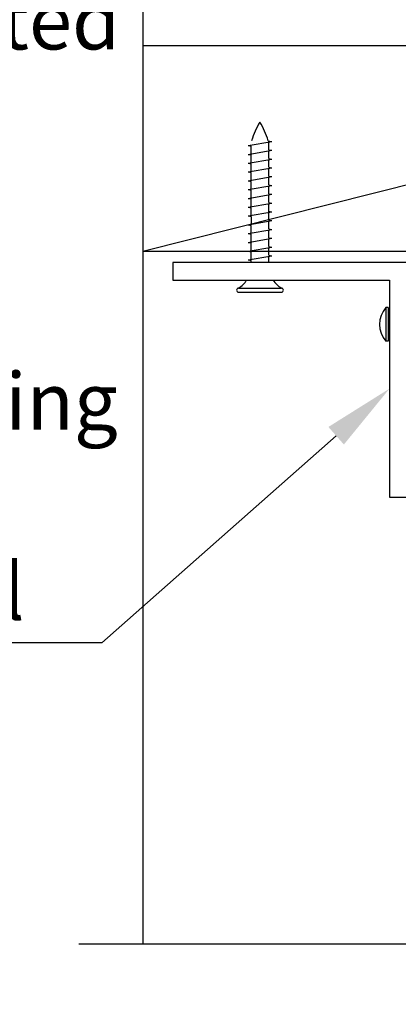
# Model space of a CAD drawing. Units: millimetres. Extents: x 456 to 1297, y 37 to 1225.
# Drawn here: x 960 to 1025, y 249 to 417 of the extents above; entities that cross this region are included whole.
import ezdxf
from ezdxf import colors
from ezdxf.entities.mleader import LeaderData, LeaderLine
from ezdxf.math import Vec2, Vec3

# ---------------------------------------------------------------- set-up
doc = ezdxf.new("R2010")
doc.units = ezdxf.units.MM
doc.header["$LTSCALE"] = 3
doc.layers.add('Hatch', color=7, linetype='Continuous')
doc.layers.add('Lines', color=7, linetype='Continuous')
doc.styles.get("Standard").update_dxf_attribs({"font": 'arial.ttf'})

msp = doc.modelspace()

# ---------------------------------------------------------------- linework, layer by layer
msp.add_lwpolyline([(970.07, 259.8), (1059.61, 259.8), (1063.05, 270.13), (1066.49, 249.48), (1069.93, 259.8), (1159.47, 259.8)])
at = {"layer": 'Hatch', "color": 0}
msp.add_lwpolyline([(980.99, 412.87), (980.99, 377.87), (1119.99, 377.87), (1119.99, 412.87)], close=True, dxfattribs=at)
at = {"layer": 'Lines', "color": 0}
for p, q in [((980.99, 554.3), (980.99, 259.8)), ((980.99, 377.87), (1119.99, 412.87)), ((998.98, 395.86), (1002.98, 396.56)), ((1002.39, 396.68), (1002.98, 396.56)), ((1002.48, 395.16), (1002.48, 396.48)), ((998.98, 395.86), (999.48, 395.76)), ((998.98, 394.36), (1002.98, 395.06)), ((999.48, 394.45), (999.48, 395.76)), ((1002.48, 395.16), (1002.98, 395.06)), ((1002.48, 393.66), (1002.48, 394.98)), ((998.98, 394.36), (999.48, 394.26)), ((998.98, 392.86), (1002.98, 393.56)), ((998.98, 392.86), (999.48, 392.76)), ((999.48, 392.95), (999.48, 394.26)), ((999.48, 391.45), (999.48, 392.76)), ((1002.48, 393.66), (1002.98, 393.56)), ((1002.48, 392.16), (1002.48, 393.48)), ((998.98, 391.36), (1002.98, 392.06)), ((998.98, 391.36), (999.48, 391.26)), ((999.48, 389.95), (999.48, 391.26)), ((1002.48, 392.16), (1002.98, 392.06)), ((1002.48, 390.66), (1002.48, 391.98)), ((998.98, 389.86), (1002.98, 390.56)), ((998.98, 389.86), (999.48, 389.76)), ((999.48, 388.45), (999.48, 389.76)), ((1002.48, 390.66), (1002.98, 390.56)), ((1002.48, 389.16), (1002.48, 390.48)), ((998.98, 388.36), (1002.98, 389.06)), ((998.98, 388.36), (999.48, 388.26)), ((999.48, 386.95), (999.48, 388.26)), ((1002.48, 389.16), (1002.98, 389.06)), ((1002.48, 387.66), (1002.48, 388.98)), ((998.98, 386.86), (1002.98, 387.56)), ((998.98, 386.86), (999.48, 386.76)), ((998.98, 385.36), (1002.98, 386.06)), ((999.48, 385.45), (999.48, 386.76)), ((1002.48, 387.66), (1002.98, 387.56)), ((1002.48, 386.16), (1002.48, 387.48)), ((1002.48, 386.16), (1002.98, 386.06)), ((998.98, 385.36), (999.48, 385.26)), ((998.98, 383.86), (1002.98, 384.56)), ((999.48, 383.95), (999.48, 385.26)), ((1002.48, 383.16), (1002.48, 385.98)), ((1002.48, 384.66), (1002.98, 384.56)), ((998.98, 383.86), (999.48, 383.76)), ((998.98, 382.36), (1002.98, 383.06)), ((999.48, 383.76), (999.48, 382.45)), ((1002.48, 383.16), (1002.98, 383.06)), ((1002.48, 381.66), (1002.48, 382.98)), ((998.98, 382.36), (999.48, 382.26)), ((998.98, 380.86), (1002.98, 381.56)), ((999.48, 380.95), (999.48, 382.26)), ((1002.48, 381.66), (1002.98, 381.56)), ((1002.48, 380.16), (1002.48, 381.48)), ((998.98, 380.86), (999.48, 380.76)), ((998.98, 379.36), (1002.98, 380.06)), ((998.98, 379.36), (999.48, 379.26)), ((999.48, 379.45), (999.48, 380.76)), ((1002.48, 380.16), (1002.98, 380.06)), ((1002.48, 378.66), (1002.48, 379.98)), ((998.98, 377.86), (1002.98, 378.56)), ((998.98, 377.86), (999.48, 377.76)), ((999.48, 377.95), (999.48, 379.26)), ((999.48, 376.45), (999.48, 377.76)), ((1002.48, 378.66), (1002.98, 378.56)), ((1002.48, 377.16), (1002.48, 378.48)), ((998.98, 376.36), (1002.98, 377.06)), ((998.98, 376.36), (999.48, 376.26)), ((999.48, 375.93), (999.48, 376.26)), ((1002.48, 377.16), (1002.98, 377.06)), ((1002.48, 375.93), (1002.48, 376.98)), ((997.33, 371.56), (1004.63, 371.56)), ((997.33, 370.86), (1004.63, 370.86)), ((1022.46, 368.24), (1022.46, 362.53)), ((1022.85, 368.24), (1022.46, 368.24)), ((1022.85, 368.24), (1022.85, 362.53)), ((1023.1, 366.76), (1022.85, 366.8)), ((1023.1, 364.01), (1022.85, 363.97)), ((1022.85, 362.53), (1022.46, 362.53))]:
    msp.add_line(p, q, dxfattribs=at)
msp.add_lwpolyline([(1023.1, 335.93), (1026.1, 335.93), (1026.1, 375.93), (986.1, 375.93), (986.1, 372.93), (1023.1, 372.93)], close=True, dxfattribs=at)
for centre, radius, start, end in [((1013.04, 392.59), 14.09, 148.9224, 163.1076), ((988.91, 392.59), 14.09, 16.8924, 31.0776), ((994.83, 375.54), 4.7, 302.1216, 326.2297), ((1007.13, 375.54), 4.7, 213.7703, 237.8784), ((997.33, 371.21), 0.35, 90, 270), ((1004.63, 371.21), 0.35, 270, 90), ((1025.76, 365.38), 4.37, 139.0918, 220.9082)]:
    msp.add_arc(centre, radius, start, end, dxfattribs=at)

# ---------------------------------------------------------------- leaders
ml = msp.add_multileader_mtext('Standard')
ml.set_content('{\\fTrebuchet MS|b0|i0|c0|p34;Continuous powder coated aluminium fixing angle\\Pscrewed to timber framing \\Pand rear of louvre panel}', color=256)
ml.set_leader_properties(color=(130, 143, 151))
ml.build(insert=Vec2(0, 0))
ml.multileader.update_dxf_attribs({"text_left_attachment_type": 5, "text_right_attachment_type": 5, "dogleg_length": 0.36, "arrow_head_size": 12.15})
ctx = ml.context
ctx.base_point, ctx.char_height, ctx.arrow_head_size, ctx.landing_gap_size, ctx.plane_origin = Vec3(883.59, 311.11), 9.7209, 12.15, 0.109, Vec3(1092.38, 276.7)
ctx.left_attachment, ctx.right_attachment = 5, 5
notes = []
notes.append((ctx, [(1, (1, 1, 0), (973.96, 311.11), (-1, 0), 0.547, [(0, [(1023.1, 354.43)], 0, [])])]))
ctx.mtext.insert, ctx.mtext.width, ctx.mtext.defined_height, ctx.mtext.flow_direction = Vec3(883.7, 438.17), 97.3882, 54.74, 5
for ctx, leaders in notes:
    for number, flags, end, landing, length, lines in leaders:
        leader = LeaderData()
        leader.index, (leader.has_last_leader_line, leader.has_dogleg_vector, leader.attachment_direction) = number, flags
        leader.last_leader_point, leader.dogleg_vector, leader.dogleg_length = Vec3(end), Vec3(landing), length
        for number, points, colour, breaks in lines:
            line = LeaderLine()
            line.index, line.vertices, line.color, line.breaks = number, Vec3.list(points), colors.encode_raw_color(colour), breaks
            leader.lines.append(line)
        ctx.leaders.append(leader)

doc.saveas('drawing.dxf')
